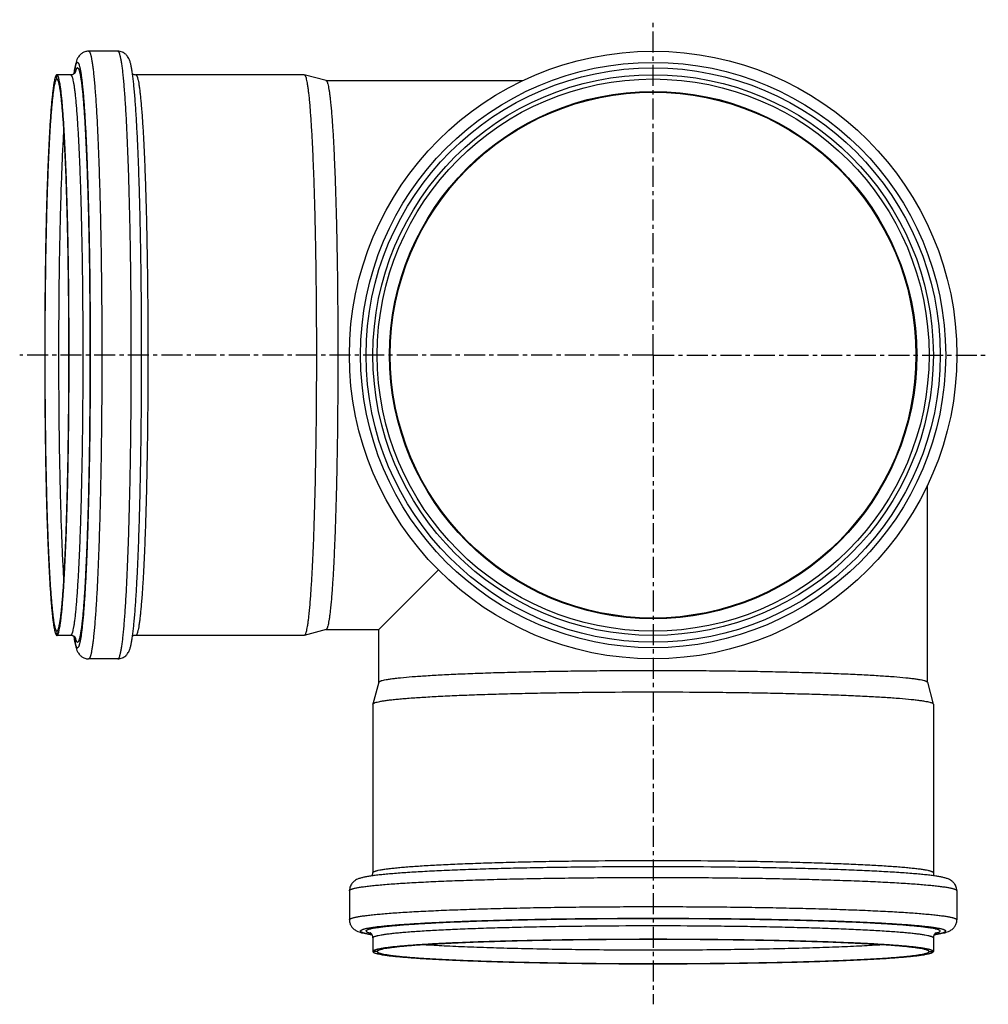
# Model space of a CAD drawing. Units: millimetres. Extents: x -237 to 356, y -373 to 322.
# Drawn here: x 73 to 356, y -373 to -86 of the extents above; entities that cross this region are included whole.
import ezdxf

# ---------------------------------------------------------------- set-up
doc = ezdxf.new("R2010")
doc.units = ezdxf.units.MM
doc.header["$LTSCALE"] = 16.335
doc.linetypes.add('CENTER', pattern=[0.6, 0.375, -0.075, 0.075, -0.075])
doc.layers.get('0').update_dxf_attribs({"linetype": 'CONTINUOUS'})
doc.layers.add('AXES', color=7, linetype='CONTINUOUS')

msp = doc.modelspace()

# ---------------------------------------------------------------- linework, layer by layer
at = {"color": 7, "linetype": 'Continuous'}
for p, q in [((101.78, -94.76), (93.28, -94.76)), ((88.04, -101.61), (84.04, -101.61)), ((156.14, -101.61), (107.02, -101.61)), ((156.14, -101.61), (156.18, -101.61)), ((162.52, -103.31), (156.18, -101.61)), ((177.88, -263.31), (195.27, -245.92)), ((162.52, -263.3), (156.18, -265)), ((88.04, -265.01), (84.04, -265.01)), ((156.14, -265.01), (107.02, -265.01)), ((156.18, -265), (156.14, -265.01)), ((101.78, -271.86), (93.28, -271.86)), ((177.88, -278.67), (176.18, -285.01)), ((337.87, -278.67), (339.57, -285.01)), ((176.18, -285.05), (176.18, -285.01)), ((176.18, -285.05), (176.18, -334.17)), ((339.57, -285.01), (339.58, -285.05)), ((339.58, -285.05), (339.58, -334.17)), ((169.33, -339.41), (169.33, -347.9)), ((346.43, -339.41), (346.43, -347.9)), ((176.18, -353.15), (176.18, -357.14)), ((339.58, -353.15), (339.58, -357.14))]:
    msp.add_line(p, q, dxfattribs=at)
at = {"color": 9, "linetype": 'Continuous'}
for p, q in [((84.04, -102.86), (84.04, -101.61)), ((257.88, -102.86), (257.88, -101.61)), ((84.04, -263.76), (84.04, -265.01)), ((257.88, -263.76), (257.88, -265.01)), ((177.43, -357.14), (176.18, -357.14)), ((338.33, -357.14), (339.58, -357.14))]:
    msp.add_line(p, q, dxfattribs=at)
at = {"color": 7, "linetype": 'Continuous'}
for radius in [88.55, 81.7, 80.45, 76.64]:
    msp.add_circle((257.88, -183.31), radius, dxfattribs=at)
at = {"color": 9, "linetype": 'Continuous'}
for radius in [85.3, 83.7]:
    msp.add_circle((257.88, -183.31), radius, dxfattribs=at)
for centre, start, end in [((101.24, -103.8), 166.4321, 166.7782), ((101.24, -262.81), 193.2217, 193.5679), ((178.37, -339.95), 256.4321, 256.7782), ((337.38, -339.95), 283.2217, 283.5679)]:
    msp.add_arc(centre, 12.19, start, end, dxfattribs=at)
at = {"color": 7, "linetype": 'Continuous'}
for points, knots in [([(93.28, -94.76), (93.09, -94.76), (92.72, -94.79), (92.19, -94.92), (91.72, -95.13), (91.2, -95.44), (90.72, -95.86), (90.25, -96.48), (89.9, -97.17), (89.63, -97.94), (89.44, -98.69), (89.27, -99.5), (89.11, -100.39), (89.02, -101.02), (88.97, -101.35)], [0, 0, 0, 0, 0.065369, 0.128262, 0.188178, 0.243074, 0.335431, 0.406845, 0.512297, 0.599602, 0.686573, 0.780412, 0.884358, 1, 1, 1, 1]), ([(101.78, -271.86), (102.01, -271.86), (102.48, -271.81), (103.12, -271.6), (103.66, -271.31), (104.2, -270.9), (104.65, -270.38), (105.07, -269.66), (105.38, -268.85), (105.64, -267.89), (105.85, -266.85), (106.04, -265.66), (106.22, -264.31), (106.4, -262.78), (106.57, -261.07), (106.81, -258.43), (107.08, -254.69), (107.38, -249.7), (107.65, -244.06), (107.9, -237.83), (108.12, -231.07), (108.31, -223.85), (108.47, -216.23), (108.59, -208.28), (108.71, -197.28), (108.77, -183.31), (108.71, -169.34), (108.59, -158.33), (108.47, -150.39), (108.31, -142.77), (108.12, -135.55), (107.9, -128.79), (107.65, -122.56), (107.38, -116.92), (107.08, -111.93), (106.81, -108.19), (106.57, -105.55), (106.4, -103.84), (106.22, -102.31), (106.04, -100.96), (105.85, -99.77), (105.64, -98.73), (105.38, -97.76), (105.07, -96.96), (104.65, -96.24), (104.2, -95.72), (103.66, -95.31), (103.12, -95.01), (102.48, -94.81), (102.01, -94.76), (101.78, -94.76)], [0, 0, 0, 0, 0.003922, 0.007656, 0.011081, 0.01408, 0.018799, 0.022306, 0.027813, 0.033051, 0.038813, 0.045386, 0.052886, 0.061363, 0.070836, 0.081305, 0.105183, 0.132836, 0.164032, 0.198486, 0.235871, 0.275831, 0.317978, 0.361903, 0.407178, 0.499999, 0.592821, 0.638096, 0.682021, 0.724168, 0.764127, 0.801513, 0.835967, 0.867163, 0.894817, 0.918694, 0.929164, 0.938637, 0.947114, 0.954614, 0.961186, 0.966949, 0.972187, 0.977694, 0.981201, 0.98592, 0.988919, 0.992344, 0.996079, 1, 1, 1, 1]), ([(84.04, -101.61), (84.01, -101.61), (83.94, -101.63), (83.86, -101.71), (83.77, -101.84), (83.68, -102.01), (83.6, -102.24), (83.51, -102.51), (83.43, -102.83), (83.31, -103.35), (83.16, -104.12), (83, -105.19), (82.83, -106.45), (82.67, -107.89), (82.51, -109.51), (82.29, -112.03), (82.04, -115.59), (81.76, -120.36), (81.51, -125.72), (81.28, -131.64), (81.07, -138.06), (80.89, -144.92), (80.74, -152.14), (80.63, -159.67), (80.51, -170.09), (80.46, -183.31), (80.51, -196.53), (80.63, -206.95), (80.74, -214.47), (80.89, -221.7), (81.07, -228.55), (81.28, -234.97), (81.51, -240.9), (81.76, -246.26), (82.04, -251.02), (82.29, -254.59), (82.51, -257.11), (82.67, -258.73), (82.83, -260.17), (83, -261.43), (83.16, -262.5), (83.31, -263.27), (83.43, -263.79), (83.51, -264.11), (83.6, -264.38), (83.68, -264.6), (83.77, -264.78), (83.86, -264.9), (83.94, -264.99), (84.01, -265.01), (84.04, -265.01)], [0, 0, 0, 0, 0.000554, 0.001251, 0.002171, 0.003346, 0.004794, 0.006523, 0.008535, 0.010833, 0.01629, 0.022891, 0.030627, 0.039481, 0.049437, 0.06047, 0.085667, 0.114837, 0.147702, 0.183949, 0.223232, 0.265174, 0.309373, 0.355403, 0.402823, 0.5, 0.597177, 0.644597, 0.690627, 0.734826, 0.776768, 0.816051, 0.852298, 0.885163, 0.914333, 0.93953, 0.950563, 0.960519, 0.969373, 0.977109, 0.98371, 0.989167, 0.991465, 0.993477, 0.995206, 0.996654, 0.997829, 0.998749, 0.999446, 1, 1, 1, 1]), ([(84.04, -102.86), (84.01, -102.86), (83.95, -102.88), (83.86, -102.96), (83.77, -103.09), (83.69, -103.26), (83.61, -103.48), (83.52, -103.74), (83.44, -104.06), (83.32, -104.57), (83.17, -105.33), (83.01, -106.38), (82.85, -107.62), (82.69, -109.04), (82.53, -110.64), (82.32, -113.12), (82.07, -116.63), (81.8, -121.32), (81.55, -126.6), (81.32, -132.44), (81.11, -138.76), (80.94, -145.51), (80.79, -152.62), (80.68, -160.03), (80.57, -170.29), (80.51, -183.31), (80.57, -196.33), (80.68, -206.59), (80.79, -214), (80.94, -221.11), (81.11, -227.86), (81.32, -234.18), (81.55, -240.01), (81.8, -245.3), (82.07, -249.99), (82.32, -253.5), (82.53, -255.98), (82.69, -257.58), (82.85, -259), (83.01, -260.24), (83.17, -261.29), (83.32, -262.05), (83.44, -262.56), (83.52, -262.87), (83.61, -263.14), (83.69, -263.36), (83.77, -263.53), (83.86, -263.66), (83.95, -263.74), (84.01, -263.76), (84.04, -263.76)], [0, 0, 0, 0, 0.000554, 0.001251, 0.002171, 0.003346, 0.004794, 0.006523, 0.008535, 0.010833, 0.01629, 0.022891, 0.030627, 0.039481, 0.049437, 0.06047, 0.085667, 0.114837, 0.147702, 0.183949, 0.223232, 0.265174, 0.309373, 0.355403, 0.402823, 0.5, 0.597177, 0.644597, 0.690627, 0.734826, 0.776768, 0.816051, 0.852298, 0.885163, 0.914333, 0.93953, 0.950563, 0.960519, 0.969373, 0.977109, 0.98371, 0.989167, 0.991465, 0.993477, 0.995206, 0.996654, 0.997829, 0.998749, 0.999446, 1, 1, 1, 1]), ([(84.04, -265.01), (84.07, -265.01), (84.14, -264.99), (84.23, -264.9), (84.32, -264.78), (84.4, -264.6), (84.49, -264.38), (84.57, -264.11), (84.66, -263.79), (84.78, -263.27), (84.93, -262.5), (85.09, -261.43), (85.26, -260.17), (85.42, -258.73), (85.58, -257.11), (85.79, -254.59), (86.05, -251.02), (86.32, -246.26), (86.58, -240.9), (86.81, -234.97), (87.02, -228.55), (87.2, -221.7), (87.34, -214.47), (87.46, -206.95), (87.57, -196.53), (87.63, -183.31), (87.57, -170.09), (87.46, -159.67), (87.34, -152.14), (87.2, -144.92), (87.02, -138.06), (86.81, -131.64), (86.58, -125.72), (86.32, -120.36), (86.05, -115.59), (85.79, -112.03), (85.58, -109.51), (85.42, -107.89), (85.26, -106.45), (85.09, -105.19), (84.93, -104.12), (84.78, -103.35), (84.66, -102.83), (84.57, -102.51), (84.49, -102.24), (84.4, -102.01), (84.32, -101.84), (84.23, -101.71), (84.14, -101.63), (84.07, -101.61), (84.04, -101.61)], [0, 0, 0, 0, 0.000554, 0.001251, 0.002171, 0.003346, 0.004794, 0.006523, 0.008535, 0.010833, 0.01629, 0.022891, 0.030627, 0.039481, 0.049437, 0.06047, 0.085667, 0.114837, 0.147702, 0.183949, 0.223232, 0.265174, 0.309373, 0.355403, 0.402823, 0.5, 0.597177, 0.644597, 0.690627, 0.734826, 0.776768, 0.816051, 0.852298, 0.885163, 0.914333, 0.93953, 0.950563, 0.960519, 0.969373, 0.977109, 0.98371, 0.989167, 0.991465, 0.993477, 0.995206, 0.996654, 0.997829, 0.998749, 0.999446, 1, 1, 1, 1]), ([(84.04, -263.76), (84.07, -263.76), (84.14, -263.74), (84.23, -263.66), (84.31, -263.53), (84.4, -263.36), (84.48, -263.14), (84.56, -262.87), (84.65, -262.56), (84.77, -262.05), (84.91, -261.29), (85.08, -260.24), (85.24, -259), (85.4, -257.58), (85.55, -255.98), (85.77, -253.5), (86.02, -249.99), (86.29, -245.3), (86.54, -240.01), (86.77, -234.18), (86.97, -227.86), (87.15, -221.11), (87.29, -214), (87.41, -206.59), (87.52, -196.33), (87.57, -183.31), (87.52, -170.29), (87.41, -160.03), (87.29, -152.62), (87.15, -145.51), (86.97, -138.76), (86.77, -132.44), (86.54, -126.6), (86.29, -121.32), (86.02, -116.63), (85.77, -113.12), (85.55, -110.64), (85.4, -109.04), (85.24, -107.62), (85.08, -106.38), (84.91, -105.33), (84.77, -104.57), (84.65, -104.06), (84.56, -103.74), (84.48, -103.48), (84.4, -103.26), (84.31, -103.09), (84.23, -102.96), (84.14, -102.88), (84.07, -102.86), (84.04, -102.86)], [0, 0, 0, 0, 0.000554, 0.001251, 0.002171, 0.003346, 0.004794, 0.006523, 0.008535, 0.010833, 0.01629, 0.022891, 0.030627, 0.039481, 0.049437, 0.06047, 0.085667, 0.114837, 0.147702, 0.183949, 0.223232, 0.265174, 0.309373, 0.355403, 0.402823, 0.5, 0.597177, 0.644597, 0.690627, 0.734826, 0.776768, 0.816051, 0.852298, 0.885163, 0.914333, 0.93953, 0.950563, 0.960519, 0.969373, 0.977109, 0.98371, 0.989167, 0.991465, 0.993477, 0.995206, 0.996654, 0.997829, 0.998749, 0.999446, 1, 1, 1, 1]), ([(88.04, -101.61), (88.17, -101.61), (88.41, -101.58), (88.73, -101.48), (89, -101.35), (89.19, -101.2), (89.33, -101.07), (89.42, -100.96), (89.48, -100.88), (89.5, -100.84)], [0, 0, 0, 0, 0.221656, 0.418933, 0.592195, 0.734373, 0.840993, 0.917666, 1, 1, 1, 1]), ([(106.09, -101.35), (106.22, -101.43), (106.52, -101.56), (106.84, -101.61), (107.02, -101.61)], [0, 0, 0, 0, 0.457349, 1, 1, 1, 1]), ([(156.18, -101.61), (156.19, -101.62), (156.21, -101.62), (156.23, -101.64), (156.25, -101.65)], [0, 0, 0, 0, 0.235457, 1, 1, 1, 1]), ([(156.25, -101.65), (156.28, -101.67), (156.35, -101.74), (156.43, -101.88), (156.52, -102.06), (156.64, -102.39), (156.78, -102.93), (156.95, -103.72), (157.11, -104.69), (157.28, -105.85), (157.44, -107.19), (157.6, -108.71), (157.75, -110.4), (157.96, -112.99), (158.21, -116.64), (158.48, -121.48), (158.72, -126.89), (158.95, -132.84), (159.15, -139.25), (159.32, -146.08), (159.46, -153.26), (159.57, -160.72), (159.68, -171.03), (159.72, -184.08), (159.66, -197.12), (159.55, -207.38), (159.43, -214.8), (159.29, -221.91), (159.11, -228.66), (158.91, -234.99), (158.68, -240.84), (158.43, -246.14), (158.15, -250.86), (157.86, -254.94), (157.6, -257.93), (157.37, -259.98), (157.21, -261.25), (157.05, -262.33), (156.88, -263.23), (156.74, -263.87), (156.62, -264.28), (156.53, -264.52), (156.45, -264.71), (156.36, -264.85), (156.28, -264.95), (156.21, -264.99), (156.18, -265)], [0, 0, 0, 0, 0.000738, 0.001703, 0.002923, 0.00441, 0.008207, 0.01312, 0.01915, 0.026289, 0.034526, 0.043844, 0.054223, 0.06564, 0.091482, 0.121134, 0.154323, 0.190739, 0.230044, 0.27187, 0.315828, 0.361506, 0.408477, 0.504533, 0.600411, 0.647161, 0.692533, 0.736102, 0.777461, 0.816225, 0.85203, 0.884544, 0.913465, 0.938527, 0.959499, 0.968393, 0.976199, 0.982901, 0.988491, 0.992962, 0.994781, 0.996325, 0.9976, 0.998618, 0.9994, 1, 1, 1, 1]), ([(162.52, -103.31), (162.55, -103.32), (162.62, -103.36), (162.7, -103.46), (162.78, -103.61), (162.87, -103.8), (162.95, -104.03), (163.07, -104.44), (163.21, -105.07), (163.37, -105.96), (163.53, -107.04), (163.69, -108.29), (163.91, -110.32), (164.18, -113.28), (164.46, -117.33), (164.73, -122), (164.97, -127.25), (165.2, -133.03), (165.4, -139.29), (165.57, -145.97), (165.71, -153.01), (165.83, -160.33), (165.93, -170.46), (165.99, -183.31), (165.93, -196.16), (165.83, -206.29), (165.71, -213.61), (165.57, -220.64), (165.4, -227.32), (165.2, -233.58), (164.97, -239.37), (164.73, -244.62), (164.46, -249.29), (164.18, -253.34), (163.91, -256.3), (163.69, -258.33), (163.53, -259.58), (163.37, -260.66), (163.21, -261.55), (163.07, -262.18), (162.95, -262.58), (162.87, -262.82), (162.78, -263.01), (162.7, -263.15), (162.62, -263.25), (162.55, -263.3), (162.52, -263.3)], [0, 0, 0, 0, 0.000604, 0.001393, 0.002419, 0.003708, 0.005268, 0.007107, 0.011628, 0.01728, 0.024059, 0.031953, 0.040948, 0.062157, 0.087496, 0.116733, 0.149592, 0.185766, 0.224913, 0.266664, 0.310623, 0.356376, 0.403488, 0.5, 0.596512, 0.643624, 0.689377, 0.733336, 0.775087, 0.814234, 0.850408, 0.883267, 0.912504, 0.937843, 0.959052, 0.968047, 0.975941, 0.98272, 0.988372, 0.992893, 0.994732, 0.996292, 0.997581, 0.998607, 0.999396, 1, 1, 1, 1]), ([(89.51, -265.79), (89.51, -265.79), (89.52, -265.81), (89.5, -265.77), (89.48, -265.75), (89.45, -265.7), (89.42, -265.65), (89.36, -265.59), (89.29, -265.51), (89.2, -265.42), (89.07, -265.33), (88.92, -265.23), (88.74, -265.14), (88.45, -265.04), (88.2, -265.01), (88.04, -265.01)], [0, 0, 0, 0, 0.00897, 0.023956, 0.042124, 0.068752, 0.105006, 0.152096, 0.211326, 0.284382, 0.373153, 0.476685, 0.592249, 0.717983, 1, 1, 1, 1]), ([(88.97, -265.27), (89.02, -265.6), (89.11, -266.23), (89.27, -267.12), (89.44, -267.93), (89.63, -268.68), (89.9, -269.45), (90.25, -270.13), (90.72, -270.76), (91.2, -271.18), (91.72, -271.49), (92.19, -271.69), (92.72, -271.83), (93.09, -271.86), (93.28, -271.86)], [0, 0, 0, 0, 0.115654, 0.219609, 0.313453, 0.400426, 0.487728, 0.593171, 0.66458, 0.75693, 0.811825, 0.871743, 0.934631, 1, 1, 1, 1]), ([(107.02, -265.01), (106.84, -265.01), (106.52, -265.05), (106.22, -265.19), (106.09, -265.27)], [0, 0, 0, 0, 0.542622, 1, 1, 1, 1]), ([(177.88, -278.67), (177.89, -278.64), (177.93, -278.57), (178.03, -278.49), (178.18, -278.4), (178.37, -278.32), (178.6, -278.24), (179.01, -278.12), (179.64, -277.98), (180.53, -277.81), (181.6, -277.65), (182.86, -277.49), (184.89, -277.27), (187.85, -277.01), (191.89, -276.73), (196.57, -276.46), (201.82, -276.21), (207.6, -275.99), (213.86, -275.79), (220.54, -275.62), (227.57, -275.47), (234.9, -275.36), (245.03, -275.25), (257.88, -275.2), (270.73, -275.25), (280.86, -275.36), (288.18, -275.47), (295.21, -275.62), (301.89, -275.79), (308.15, -275.99), (313.94, -276.21), (319.19, -276.46), (323.86, -276.73), (327.91, -277.01), (330.87, -277.27), (332.89, -277.49), (334.15, -277.65), (335.23, -277.81), (336.12, -277.98), (336.75, -278.12), (337.15, -278.24), (337.39, -278.32), (337.58, -278.4), (337.72, -278.49), (337.82, -278.57), (337.86, -278.64), (337.87, -278.67)], [0, 0, 0, 0, 0.000604, 0.001393, 0.002419, 0.003708, 0.005268, 0.007107, 0.011628, 0.01728, 0.024059, 0.031953, 0.040948, 0.062157, 0.087496, 0.116733, 0.149592, 0.185766, 0.224913, 0.266664, 0.310623, 0.356376, 0.403488, 0.5, 0.596512, 0.643624, 0.689377, 0.733336, 0.775087, 0.814234, 0.850408, 0.883267, 0.912504, 0.937843, 0.959052, 0.968047, 0.975941, 0.98272, 0.988372, 0.992893, 0.994732, 0.996292, 0.997581, 0.998607, 0.999396, 1, 1, 1, 1]), ([(176.22, -284.94), (176.24, -284.9), (176.31, -284.84), (176.44, -284.76), (176.63, -284.67), (176.96, -284.55), (177.5, -284.4), (178.29, -284.24), (179.26, -284.07), (180.42, -283.91), (181.76, -283.75), (183.28, -283.59), (184.97, -283.44), (187.56, -283.23), (191.21, -282.98), (196.04, -282.71), (201.46, -282.46), (207.4, -282.24), (213.82, -282.04), (220.65, -281.87), (227.83, -281.73), (235.29, -281.62), (245.6, -281.51), (258.65, -281.46), (271.69, -281.52), (281.95, -281.64), (289.36, -281.75), (296.48, -281.9), (303.23, -282.08), (309.56, -282.28), (315.41, -282.51), (320.71, -282.76), (325.43, -283.03), (329.51, -283.32), (332.5, -283.59), (334.55, -283.81), (335.82, -283.97), (336.9, -284.14), (337.8, -284.3), (338.43, -284.45), (338.84, -284.57), (339.08, -284.65), (339.28, -284.74), (339.42, -284.82), (339.52, -284.91), (339.56, -284.97), (339.57, -285.01)], [0, 0, 0, 0, 0.000738, 0.001703, 0.002923, 0.00441, 0.008207, 0.01312, 0.01915, 0.026289, 0.034526, 0.043844, 0.054223, 0.06564, 0.091482, 0.121134, 0.154323, 0.190739, 0.230044, 0.27187, 0.315828, 0.361506, 0.408477, 0.504533, 0.600411, 0.647161, 0.692533, 0.736102, 0.777461, 0.816225, 0.85203, 0.884544, 0.913465, 0.938527, 0.959499, 0.968393, 0.976199, 0.982901, 0.988491, 0.992962, 0.994781, 0.996325, 0.9976, 0.998618, 0.9994, 1, 1, 1, 1]), ([(176.18, -285.01), (176.18, -285), (176.19, -284.98), (176.21, -284.95), (176.22, -284.94)], [0, 0, 0, 0, 0.235457, 1, 1, 1, 1]), ([(346.43, -339.41), (346.43, -339.17), (346.38, -338.71), (346.17, -338.07), (345.88, -337.52), (345.46, -336.99), (344.95, -336.54), (344.23, -336.12), (343.42, -335.81), (342.46, -335.55), (341.41, -335.34), (340.23, -335.15), (338.88, -334.96), (337.35, -334.78), (335.64, -334.61), (333, -334.38), (329.26, -334.11), (324.26, -333.81), (318.63, -333.54), (312.4, -333.29), (305.64, -333.07), (298.42, -332.88), (290.8, -332.72), (282.85, -332.6), (271.84, -332.48), (257.88, -332.42), (243.91, -332.48), (232.9, -332.6), (224.96, -332.72), (217.34, -332.88), (210.11, -333.07), (203.36, -333.29), (197.13, -333.54), (191.49, -333.81), (186.5, -334.11), (182.76, -334.38), (180.12, -334.61), (178.41, -334.78), (176.88, -334.96), (175.53, -335.15), (174.34, -335.34), (173.3, -335.55), (172.33, -335.81), (171.53, -336.12), (170.81, -336.54), (170.29, -336.99), (169.87, -337.52), (169.58, -338.07), (169.38, -338.71), (169.33, -339.17), (169.33, -339.41)], [0, 0, 0, 0, 0.003922, 0.007656, 0.011081, 0.01408, 0.018799, 0.022306, 0.027813, 0.033051, 0.038813, 0.045386, 0.052886, 0.061363, 0.070836, 0.081305, 0.105183, 0.132836, 0.164032, 0.198486, 0.235871, 0.275831, 0.317978, 0.361903, 0.407178, 0.499999, 0.592821, 0.638096, 0.682021, 0.724168, 0.764127, 0.801513, 0.835967, 0.867163, 0.894817, 0.918694, 0.929164, 0.938637, 0.947114, 0.954614, 0.961186, 0.966949, 0.972187, 0.977694, 0.981201, 0.98592, 0.988919, 0.992344, 0.996079, 1, 1, 1, 1]), ([(175.92, -335.1), (176, -334.97), (176.13, -334.67), (176.18, -334.34), (176.18, -334.17)], [0, 0, 0, 0, 0.457349, 1, 1, 1, 1]), ([(339.58, -334.17), (339.58, -334.34), (339.62, -334.67), (339.76, -334.97), (339.83, -335.1)], [0, 0, 0, 0, 0.542622, 1, 1, 1, 1]), ([(169.33, -347.9), (169.33, -348.09), (169.36, -348.46), (169.49, -348.99), (169.69, -349.47), (170.01, -349.98), (170.43, -350.46), (171.05, -350.94), (171.74, -351.29), (172.51, -351.55), (173.26, -351.75), (174.06, -351.92), (174.96, -352.08), (175.59, -352.17), (175.92, -352.22)], [0, 0, 0, 0, 0.065369, 0.128262, 0.188178, 0.243074, 0.335431, 0.406845, 0.512297, 0.599602, 0.686573, 0.780412, 0.884358, 1, 1, 1, 1]), ([(339.83, -352.22), (340.17, -352.17), (340.8, -352.08), (341.69, -351.92), (342.5, -351.75), (343.25, -351.55), (344.02, -351.29), (344.7, -350.94), (345.32, -350.46), (345.75, -349.98), (346.06, -349.47), (346.26, -348.99), (346.4, -348.46), (346.43, -348.09), (346.43, -347.9)], [0, 0, 0, 0, 0.115654, 0.219609, 0.313453, 0.400426, 0.487728, 0.593171, 0.66458, 0.75693, 0.811825, 0.871743, 0.934631, 1, 1, 1, 1]), ([(176.18, -353.15), (176.18, -353.02), (176.15, -352.78), (176.05, -352.45), (175.91, -352.19), (175.77, -351.99), (175.64, -351.86), (175.53, -351.76), (175.45, -351.71), (175.41, -351.69)], [0, 0, 0, 0, 0.221656, 0.418933, 0.592195, 0.734373, 0.840993, 0.917666, 1, 1, 1, 1]), ([(340.35, -351.68), (340.36, -351.68), (340.38, -351.67), (340.34, -351.69), (340.32, -351.7), (340.27, -351.73), (340.22, -351.77), (340.16, -351.82), (340.08, -351.89), (339.99, -351.99), (339.9, -352.11), (339.8, -352.27), (339.71, -352.45), (339.61, -352.74), (339.58, -352.98), (339.58, -353.15)], [0, 0, 0, 0, 0.00897, 0.023956, 0.042124, 0.068752, 0.105006, 0.152096, 0.211326, 0.284382, 0.373153, 0.476685, 0.592249, 0.717983, 1, 1, 1, 1]), ([(339.58, -357.14), (339.58, -357.11), (339.56, -357.04), (339.47, -356.96), (339.35, -356.87), (339.17, -356.79), (338.95, -356.7), (338.68, -356.61), (338.36, -356.53), (337.84, -356.41), (337.07, -356.26), (336, -356.1), (334.74, -355.93), (333.3, -355.77), (331.67, -355.61), (329.16, -355.39), (325.59, -355.14), (320.83, -354.86), (315.46, -354.61), (309.54, -354.38), (303.12, -354.17), (296.27, -353.99), (289.04, -353.84), (281.52, -353.73), (271.1, -353.61), (257.88, -353.56), (244.66, -353.61), (234.24, -353.73), (226.71, -353.84), (219.49, -353.99), (212.63, -354.17), (206.21, -354.38), (200.29, -354.61), (194.92, -354.86), (190.16, -355.14), (186.6, -355.39), (184.08, -355.61), (182.46, -355.77), (181.01, -355.93), (179.76, -356.1), (178.69, -356.26), (177.92, -356.41), (177.39, -356.53), (177.08, -356.61), (176.81, -356.7), (176.58, -356.79), (176.41, -356.87), (176.28, -356.96), (176.2, -357.04), (176.18, -357.11), (176.18, -357.14)], [0, 0, 0, 0, 0.000554, 0.001251, 0.002171, 0.003346, 0.004794, 0.006523, 0.008535, 0.010833, 0.01629, 0.022891, 0.030627, 0.039481, 0.049437, 0.06047, 0.085667, 0.114837, 0.147702, 0.183949, 0.223232, 0.265174, 0.309373, 0.355403, 0.402823, 0.5, 0.597177, 0.644597, 0.690627, 0.734826, 0.776768, 0.816051, 0.852298, 0.885163, 0.914333, 0.93953, 0.950563, 0.960519, 0.969373, 0.977109, 0.98371, 0.989167, 0.991465, 0.993477, 0.995206, 0.996654, 0.997829, 0.998749, 0.999446, 1, 1, 1, 1]), ([(338.33, -357.14), (338.33, -357.11), (338.31, -357.05), (338.22, -356.96), (338.1, -356.87), (337.93, -356.79), (337.71, -356.71), (337.44, -356.62), (337.13, -356.54), (336.62, -356.42), (335.86, -356.27), (334.8, -356.11), (333.57, -355.95), (332.14, -355.79), (330.55, -355.63), (328.07, -355.42), (324.56, -355.17), (319.87, -354.9), (314.58, -354.65), (308.75, -354.42), (302.43, -354.21), (295.68, -354.04), (288.57, -353.89), (281.16, -353.78), (270.89, -353.67), (257.88, -353.61), (244.86, -353.67), (234.6, -353.78), (227.19, -353.89), (220.07, -354.04), (213.32, -354.21), (207, -354.42), (201.17, -354.65), (195.89, -354.9), (191.2, -355.17), (187.69, -355.42), (185.21, -355.63), (183.61, -355.79), (182.19, -355.95), (180.95, -356.11), (179.9, -356.27), (179.14, -356.42), (178.63, -356.54), (178.31, -356.62), (178.05, -356.71), (177.83, -356.79), (177.66, -356.87), (177.53, -356.96), (177.45, -357.05), (177.43, -357.11), (177.43, -357.14)], [0, 0, 0, 0, 0.000554, 0.001251, 0.002171, 0.003346, 0.004794, 0.006523, 0.008535, 0.010833, 0.01629, 0.022891, 0.030627, 0.039481, 0.049437, 0.06047, 0.085667, 0.114837, 0.147702, 0.183949, 0.223232, 0.265174, 0.309373, 0.355403, 0.402823, 0.5, 0.597177, 0.644597, 0.690627, 0.734826, 0.776768, 0.816051, 0.852298, 0.885163, 0.914333, 0.93953, 0.950563, 0.960519, 0.969373, 0.977109, 0.98371, 0.989167, 0.991465, 0.993477, 0.995206, 0.996654, 0.997829, 0.998749, 0.999446, 1, 1, 1, 1]), ([(176.18, -357.14), (176.18, -357.17), (176.2, -357.24), (176.28, -357.33), (176.41, -357.42), (176.58, -357.5), (176.81, -357.59), (177.08, -357.67), (177.39, -357.76), (177.92, -357.88), (178.69, -358.03), (179.76, -358.19), (181.01, -358.36), (182.46, -358.52), (184.08, -358.68), (186.6, -358.89), (190.16, -359.15), (194.92, -359.42), (200.29, -359.68), (206.21, -359.91), (212.63, -360.12), (219.49, -360.3), (226.71, -360.44), (234.24, -360.56), (244.66, -360.67), (257.88, -360.73), (271.1, -360.67), (281.52, -360.56), (289.04, -360.44), (296.27, -360.3), (303.12, -360.12), (309.54, -359.91), (315.46, -359.68), (320.83, -359.42), (325.59, -359.15), (329.16, -358.89), (331.67, -358.68), (333.3, -358.52), (334.74, -358.36), (336, -358.19), (337.07, -358.03), (337.84, -357.88), (338.36, -357.76), (338.68, -357.67), (338.95, -357.59), (339.17, -357.5), (339.35, -357.42), (339.47, -357.33), (339.56, -357.24), (339.58, -357.17), (339.58, -357.14)], [0, 0, 0, 0, 0.000554, 0.001251, 0.002171, 0.003346, 0.004794, 0.006523, 0.008535, 0.010833, 0.01629, 0.022891, 0.030627, 0.039481, 0.049437, 0.06047, 0.085667, 0.114837, 0.147702, 0.183949, 0.223232, 0.265174, 0.309373, 0.355403, 0.402823, 0.5, 0.597177, 0.644597, 0.690627, 0.734826, 0.776768, 0.816051, 0.852298, 0.885163, 0.914333, 0.93953, 0.950563, 0.960519, 0.969373, 0.977109, 0.98371, 0.989167, 0.991465, 0.993477, 0.995206, 0.996654, 0.997829, 0.998749, 0.999446, 1, 1, 1, 1]), ([(177.43, -357.14), (177.43, -357.17), (177.45, -357.24), (177.53, -357.33), (177.66, -357.41), (177.83, -357.5), (178.05, -357.58), (178.31, -357.66), (178.63, -357.75), (179.14, -357.87), (179.9, -358.01), (180.95, -358.18), (182.19, -358.34), (183.61, -358.5), (185.21, -358.65), (187.69, -358.87), (191.2, -359.12), (195.89, -359.39), (201.17, -359.64), (207, -359.87), (213.32, -360.07), (220.07, -360.25), (227.19, -360.39), (234.6, -360.51), (244.86, -360.62), (257.88, -360.67), (270.89, -360.62), (281.16, -360.51), (288.57, -360.39), (295.68, -360.25), (302.43, -360.07), (308.75, -359.87), (314.58, -359.64), (319.87, -359.39), (324.56, -359.12), (328.07, -358.87), (330.55, -358.65), (332.14, -358.5), (333.57, -358.34), (334.8, -358.18), (335.86, -358.01), (336.62, -357.87), (337.13, -357.75), (337.44, -357.66), (337.71, -357.58), (337.93, -357.5), (338.1, -357.41), (338.22, -357.33), (338.31, -357.24), (338.33, -357.17), (338.33, -357.14)], [0, 0, 0, 0, 0.000554, 0.001251, 0.002171, 0.003346, 0.004794, 0.006523, 0.008535, 0.010833, 0.01629, 0.022891, 0.030627, 0.039481, 0.049437, 0.06047, 0.085667, 0.114837, 0.147702, 0.183949, 0.223232, 0.265174, 0.309373, 0.355403, 0.402823, 0.5, 0.597177, 0.644597, 0.690627, 0.734826, 0.776768, 0.816051, 0.852298, 0.885163, 0.914333, 0.93953, 0.950563, 0.960519, 0.969373, 0.977109, 0.98371, 0.989167, 0.991465, 0.993477, 0.995206, 0.996654, 0.997829, 0.998749, 0.999446, 1, 1, 1, 1])]:
    msp.add_open_spline(points, degree=3, knots=knots, dxfattribs=at)
at = {"color": 9, "linetype": 'Continuous'}
for points, knots in [([(93.28, -94.76), (93.32, -94.76), (93.39, -94.78), (93.49, -94.87), (93.58, -95.01), (93.67, -95.2), (93.77, -95.44), (93.86, -95.73), (93.95, -96.08), (94.08, -96.64), (94.24, -97.48), (94.42, -98.64), (94.6, -100), (94.77, -101.56), (94.95, -103.32), (95.18, -106.05), (95.46, -109.92), (95.76, -115.08), (96.03, -120.89), (96.28, -127.31), (96.51, -134.27), (96.7, -141.7), (96.86, -149.53), (96.99, -157.69), (97.11, -168.98), (97.17, -183.31), (97.11, -197.64), (96.99, -208.93), (96.86, -217.09), (96.7, -224.92), (96.51, -232.35), (96.28, -239.31), (96.03, -245.72), (95.76, -251.54), (95.46, -256.7), (95.18, -260.57), (94.95, -263.29), (94.77, -265.05), (94.6, -266.62), (94.42, -267.98), (94.24, -269.14), (94.08, -269.98), (93.95, -270.54), (93.86, -270.89), (93.77, -271.18), (93.67, -271.42), (93.58, -271.61), (93.49, -271.75), (93.39, -271.83), (93.32, -271.86), (93.28, -271.86)], [0, 0, 0, 0, 0.000554, 0.001251, 0.002171, 0.003347, 0.004794, 0.006522, 0.008535, 0.010833, 0.01629, 0.022891, 0.030627, 0.039481, 0.049437, 0.06047, 0.085667, 0.114837, 0.147702, 0.183949, 0.223232, 0.265174, 0.309373, 0.355403, 0.402823, 0.5, 0.597177, 0.644597, 0.690627, 0.734826, 0.776768, 0.816051, 0.852298, 0.885163, 0.914333, 0.93953, 0.950563, 0.960519, 0.969373, 0.977109, 0.98371, 0.989167, 0.991465, 0.993478, 0.995206, 0.996653, 0.997829, 0.998749, 0.999446, 1, 1, 1, 1]), ([(101.78, -94.76), (101.81, -94.76), (101.88, -94.78), (101.98, -94.87), (102.07, -95.01), (102.16, -95.2), (102.26, -95.44), (102.35, -95.73), (102.44, -96.08), (102.57, -96.64), (102.73, -97.48), (102.91, -98.64), (103.09, -100), (103.27, -101.56), (103.44, -103.32), (103.67, -106.05), (103.95, -109.92), (104.25, -115.08), (104.52, -120.89), (104.78, -127.31), (105, -134.27), (105.19, -141.7), (105.35, -149.53), (105.48, -157.69), (105.6, -168.98), (105.66, -183.31), (105.6, -197.64), (105.48, -208.93), (105.35, -217.09), (105.19, -224.92), (105, -232.35), (104.78, -239.31), (104.52, -245.72), (104.25, -251.54), (103.95, -256.7), (103.67, -260.57), (103.44, -263.29), (103.27, -265.05), (103.09, -266.62), (102.91, -267.98), (102.73, -269.14), (102.57, -269.98), (102.44, -270.54), (102.35, -270.89), (102.26, -271.18), (102.16, -271.42), (102.07, -271.61), (101.98, -271.75), (101.88, -271.83), (101.81, -271.86), (101.78, -271.86)], [0, 0, 0, 0, 0.000554, 0.001251, 0.002171, 0.003347, 0.004794, 0.006522, 0.008535, 0.010833, 0.01629, 0.022891, 0.030627, 0.039481, 0.049437, 0.06047, 0.085667, 0.114837, 0.147702, 0.183949, 0.223232, 0.265174, 0.309373, 0.355403, 0.402823, 0.5, 0.597177, 0.644597, 0.690627, 0.734826, 0.776768, 0.816051, 0.852298, 0.885163, 0.914333, 0.93953, 0.950563, 0.960519, 0.969373, 0.977109, 0.98371, 0.989167, 0.991465, 0.993478, 0.995206, 0.996653, 0.997829, 0.998749, 0.999446, 1, 1, 1, 1]), ([(90.04, -98.01), (90.02, -98.01), (89.97, -98.02), (89.9, -98.06), (89.84, -98.13), (89.74, -98.27), (89.63, -98.51), (89.5, -98.87), (89.38, -99.34), (89.25, -99.91), (89.13, -100.59), (89.05, -101.07), (89.01, -101.33)], [0, 0, 0, 0, 0.018628, 0.039939, 0.06579, 0.097238, 0.178949, 0.287478, 0.423653, 0.587776, 0.779914, 1, 1, 1, 1]), ([(90.04, -99.61), (90.01, -99.61), (89.95, -99.63), (89.86, -99.7), (89.78, -99.8), (89.7, -99.95), (89.62, -100.14), (89.54, -100.37), (89.46, -100.64), (89.41, -100.84), (89.39, -100.94)], [0, 0, 0, 0, 0.054704, 0.121523, 0.207571, 0.316232, 0.449136, 0.607124, 0.790659, 1, 1, 1, 1]), ([(90.04, -98.01), (90.07, -98.01), (90.14, -98.03), (90.23, -98.12), (90.32, -98.25), (90.41, -98.43), (90.5, -98.66), (90.59, -98.95), (90.68, -99.28), (90.81, -99.82), (90.96, -100.63), (91.13, -101.75), (91.3, -103.06), (91.47, -104.56), (91.64, -106.26), (91.86, -108.89), (92.13, -112.61), (92.42, -117.58), (92.68, -123.19), (92.93, -129.37), (93.14, -136.07), (93.33, -143.23), (93.48, -150.77), (93.61, -158.63), (93.72, -169.51), (93.78, -183.31), (93.72, -197.11), (93.61, -207.99), (93.48, -215.85), (93.33, -223.39), (93.14, -230.55), (92.93, -237.25), (92.68, -243.43), (92.42, -249.04), (92.13, -254.01), (91.86, -257.73), (91.64, -260.36), (91.47, -262.05), (91.3, -263.56), (91.13, -264.87), (90.96, -265.99), (90.81, -266.79), (90.68, -267.34), (90.59, -267.67), (90.5, -267.95), (90.41, -268.19), (90.32, -268.37), (90.23, -268.5), (90.14, -268.59), (90.07, -268.61), (90.04, -268.61)], [0, 0, 0, 0, 0.000554, 0.001251, 0.002171, 0.003347, 0.004794, 0.006522, 0.008535, 0.010833, 0.01629, 0.022891, 0.030627, 0.039481, 0.049437, 0.06047, 0.085667, 0.114837, 0.147702, 0.183949, 0.223232, 0.265174, 0.309373, 0.355403, 0.402823, 0.5, 0.597177, 0.644597, 0.690627, 0.734826, 0.776768, 0.816051, 0.852298, 0.885163, 0.914333, 0.93953, 0.950563, 0.960519, 0.969373, 0.977109, 0.98371, 0.989167, 0.991465, 0.993478, 0.995206, 0.996653, 0.997829, 0.998749, 0.999446, 1, 1, 1, 1]), ([(90.04, -99.61), (90.07, -99.61), (90.14, -99.63), (90.23, -99.72), (90.32, -99.85), (90.4, -100.02), (90.49, -100.25), (90.58, -100.53), (90.67, -100.86), (90.79, -101.39), (90.94, -102.18), (91.11, -103.28), (91.28, -104.56), (91.44, -106.04), (91.61, -107.7), (91.83, -110.28), (92.09, -113.94), (92.37, -118.81), (92.64, -124.31), (92.87, -130.38), (93.08, -136.96), (93.27, -143.98), (93.42, -151.38), (93.54, -159.09), (93.65, -169.77), (93.71, -183.31), (93.65, -196.85), (93.54, -207.53), (93.42, -215.24), (93.27, -222.64), (93.08, -229.66), (92.87, -236.24), (92.64, -242.3), (92.37, -247.8), (92.09, -252.68), (91.83, -256.34), (91.61, -258.91), (91.44, -260.58), (91.28, -262.05), (91.11, -263.34), (90.94, -264.44), (90.79, -265.23), (90.67, -265.76), (90.58, -266.09), (90.49, -266.37), (90.4, -266.59), (90.32, -266.77), (90.23, -266.9), (90.14, -266.99), (90.07, -267.01), (90.04, -267.01)], [0, 0, 0, 0, 0.000554, 0.001251, 0.002171, 0.003347, 0.004794, 0.006522, 0.008535, 0.010833, 0.01629, 0.022891, 0.030627, 0.039481, 0.049437, 0.06047, 0.085667, 0.114837, 0.147702, 0.183949, 0.223232, 0.265174, 0.309373, 0.355403, 0.402823, 0.5, 0.597177, 0.644597, 0.690627, 0.734826, 0.776768, 0.816051, 0.852298, 0.885163, 0.914333, 0.93953, 0.950563, 0.960519, 0.969373, 0.977109, 0.98371, 0.989167, 0.991465, 0.993478, 0.995206, 0.996653, 0.997829, 0.998749, 0.999446, 1, 1, 1, 1]), ([(88.04, -101.61), (88.07, -101.61), (88.14, -101.63), (88.23, -101.71), (88.31, -101.84), (88.4, -102.01), (88.48, -102.24), (88.57, -102.51), (88.65, -102.83), (88.78, -103.35), (88.92, -104.12), (89.09, -105.19), (89.25, -106.45), (89.41, -107.89), (89.57, -109.51), (89.79, -112.03), (90.04, -115.59), (90.32, -120.36), (90.58, -125.72), (90.81, -131.64), (91.01, -138.06), (91.19, -144.92), (91.34, -152.14), (91.46, -159.67), (91.57, -170.09), (91.63, -183.31), (91.57, -196.53), (91.46, -206.95), (91.34, -214.47), (91.19, -221.7), (91.01, -228.55), (90.81, -234.97), (90.58, -240.9), (90.32, -246.26), (90.04, -251.02), (89.79, -254.59), (89.57, -257.11), (89.41, -258.73), (89.25, -260.17), (89.09, -261.43), (88.92, -262.5), (88.78, -263.27), (88.65, -263.79), (88.57, -264.11), (88.48, -264.38), (88.4, -264.6), (88.31, -264.78), (88.23, -264.9), (88.14, -264.99), (88.07, -265.01), (88.04, -265.01)], [0, 0, 0, 0, 0.000554, 0.001251, 0.002171, 0.003347, 0.004794, 0.006522, 0.008535, 0.010833, 0.01629, 0.022891, 0.030627, 0.039481, 0.049437, 0.06047, 0.085667, 0.114837, 0.147702, 0.183949, 0.223232, 0.265174, 0.309373, 0.355403, 0.402823, 0.5, 0.597177, 0.644597, 0.690627, 0.734826, 0.776768, 0.816051, 0.852298, 0.885163, 0.914333, 0.93953, 0.950563, 0.960519, 0.969373, 0.977109, 0.98371, 0.989167, 0.991465, 0.993478, 0.995206, 0.996653, 0.997829, 0.998749, 0.999446, 1, 1, 1, 1]), ([(107.02, -101.61), (107.05, -101.61), (107.12, -101.63), (107.21, -101.71), (107.29, -101.84), (107.38, -102.01), (107.46, -102.24), (107.55, -102.51), (107.64, -102.83), (107.76, -103.35), (107.9, -104.12), (108.07, -105.19), (108.23, -106.45), (108.39, -107.89), (108.55, -109.51), (108.77, -112.03), (109.03, -115.59), (109.3, -120.36), (109.56, -125.72), (109.79, -131.64), (110, -138.06), (110.17, -144.92), (110.32, -152.14), (110.44, -159.67), (110.55, -170.09), (110.61, -183.31), (110.55, -196.53), (110.44, -206.95), (110.32, -214.47), (110.17, -221.7), (110, -228.55), (109.79, -234.97), (109.56, -240.9), (109.3, -246.26), (109.03, -251.02), (108.77, -254.59), (108.55, -257.11), (108.39, -258.73), (108.23, -260.17), (108.07, -261.43), (107.9, -262.5), (107.76, -263.27), (107.64, -263.79), (107.55, -264.11), (107.46, -264.38), (107.38, -264.6), (107.29, -264.78), (107.21, -264.9), (107.12, -264.99), (107.05, -265.01), (107.02, -265.01)], [0, 0, 0, 0, 0.000554, 0.001251, 0.002171, 0.003347, 0.004794, 0.006522, 0.008535, 0.010833, 0.01629, 0.022891, 0.030627, 0.039481, 0.049437, 0.06047, 0.085667, 0.114837, 0.147702, 0.183949, 0.223232, 0.265174, 0.309373, 0.355403, 0.402823, 0.5, 0.597177, 0.644597, 0.690627, 0.734826, 0.776768, 0.816051, 0.852298, 0.885163, 0.914333, 0.93953, 0.950563, 0.960519, 0.969373, 0.977109, 0.98371, 0.989167, 0.991465, 0.993478, 0.995206, 0.996653, 0.997829, 0.998749, 0.999446, 1, 1, 1, 1]), ([(86.04, -117.18), (85.92, -119.17), (85.68, -123.46), (85.39, -130.29), (85.13, -137.9), (84.84, -149.25), (84.59, -164.46), (84.5, -183.31), (84.59, -202.16), (84.84, -217.37), (85.13, -228.72), (85.39, -236.32), (85.68, -243.16), (85.92, -247.44), (86.04, -249.44)], [0, 0, 0, 0, 0.045364, 0.097311, 0.155094, 0.217875, 0.35474, 0.5, 0.64526, 0.782125, 0.844906, 0.902689, 0.954636, 1, 1, 1, 1]), ([(89.01, -265.29), (89.05, -265.55), (89.13, -266.03), (89.25, -266.7), (89.38, -267.28), (89.5, -267.75), (89.63, -268.11), (89.74, -268.35), (89.84, -268.49), (89.9, -268.56), (89.97, -268.6), (90.02, -268.61), (90.04, -268.61)], [0, 0, 0, 0, 0.220085, 0.412224, 0.576347, 0.712521, 0.821051, 0.902762, 0.93421, 0.96006, 0.981372, 1, 1, 1, 1]), ([(89.39, -265.67), (89.41, -265.78), (89.46, -265.97), (89.54, -266.25), (89.62, -266.48), (89.7, -266.66), (89.78, -266.81), (89.86, -266.92), (89.95, -266.99), (90.01, -267.01), (90.04, -267.01)], [0, 0, 0, 0, 0.209341, 0.392876, 0.550864, 0.683768, 0.792429, 0.878477, 0.945296, 1, 1, 1, 1]), ([(176.18, -334.17), (176.18, -334.14), (176.2, -334.07), (176.28, -333.98), (176.41, -333.89), (176.58, -333.81), (176.81, -333.72), (177.08, -333.64), (177.39, -333.55), (177.92, -333.43), (178.69, -333.28), (179.76, -333.12), (181.01, -332.95), (182.46, -332.79), (184.08, -332.63), (186.6, -332.42), (190.16, -332.16), (194.92, -331.89), (200.29, -331.63), (206.21, -331.4), (212.63, -331.19), (219.49, -331.01), (226.71, -330.86), (234.24, -330.75), (244.66, -330.63), (257.88, -330.58), (271.1, -330.63), (281.52, -330.75), (289.04, -330.86), (296.27, -331.01), (303.12, -331.19), (309.54, -331.4), (315.46, -331.63), (320.83, -331.89), (325.59, -332.16), (329.16, -332.42), (331.67, -332.63), (333.3, -332.79), (334.74, -332.95), (336, -333.12), (337.07, -333.28), (337.84, -333.43), (338.36, -333.55), (338.68, -333.64), (338.95, -333.72), (339.17, -333.81), (339.35, -333.89), (339.47, -333.98), (339.56, -334.07), (339.58, -334.14), (339.58, -334.17)], [0, 0, 0, 0, 0.000554, 0.001251, 0.002171, 0.003347, 0.004794, 0.006522, 0.008535, 0.010833, 0.01629, 0.022891, 0.030627, 0.039481, 0.049437, 0.06047, 0.085667, 0.114837, 0.147702, 0.183949, 0.223232, 0.265174, 0.309373, 0.355403, 0.402823, 0.5, 0.597177, 0.644597, 0.690627, 0.734826, 0.776768, 0.816051, 0.852298, 0.885163, 0.914333, 0.93953, 0.950563, 0.960519, 0.969373, 0.977109, 0.98371, 0.989167, 0.991465, 0.993478, 0.995206, 0.996653, 0.997829, 0.998749, 0.999446, 1, 1, 1, 1]), ([(169.33, -339.41), (169.33, -339.38), (169.35, -339.3), (169.44, -339.21), (169.58, -339.11), (169.77, -339.02), (170.01, -338.93), (170.3, -338.84), (170.65, -338.74), (171.21, -338.61), (172.05, -338.45), (173.21, -338.27), (174.57, -338.1), (176.13, -337.92), (177.89, -337.75), (180.62, -337.51), (184.49, -337.24), (189.65, -336.94), (195.46, -336.66), (201.88, -336.41), (208.84, -336.19), (216.27, -335.99), (224.1, -335.83), (232.25, -335.71), (243.55, -335.58), (257.88, -335.52), (272.2, -335.58), (283.5, -335.71), (291.66, -335.83), (299.49, -335.99), (306.92, -336.19), (313.87, -336.41), (320.29, -336.66), (326.11, -336.94), (331.27, -337.24), (335.14, -337.51), (337.86, -337.75), (339.62, -337.92), (341.19, -338.1), (342.55, -338.27), (343.71, -338.45), (344.54, -338.61), (345.11, -338.74), (345.45, -338.84), (345.75, -338.93), (345.99, -339.02), (346.18, -339.11), (346.31, -339.21), (346.4, -339.3), (346.43, -339.38), (346.43, -339.41)], [0, 0, 0, 0, 0.000554, 0.001251, 0.002171, 0.003347, 0.004794, 0.006522, 0.008535, 0.010833, 0.01629, 0.022891, 0.030627, 0.039481, 0.049437, 0.06047, 0.085667, 0.114837, 0.147702, 0.183949, 0.223232, 0.265174, 0.309373, 0.355403, 0.402823, 0.5, 0.597177, 0.644597, 0.690627, 0.734826, 0.776768, 0.816051, 0.852298, 0.885163, 0.914333, 0.93953, 0.950563, 0.960519, 0.969373, 0.977109, 0.98371, 0.989167, 0.991465, 0.993478, 0.995206, 0.996653, 0.997829, 0.998749, 0.999446, 1, 1, 1, 1]), ([(169.33, -347.9), (169.33, -347.87), (169.35, -347.8), (169.44, -347.7), (169.58, -347.61), (169.77, -347.51), (170.01, -347.42), (170.3, -347.33), (170.65, -347.24), (171.21, -347.1), (172.05, -346.95), (173.21, -346.77), (174.57, -346.59), (176.13, -346.41), (177.89, -346.24), (180.62, -346.01), (184.49, -345.73), (189.65, -345.43), (195.46, -345.15), (201.88, -344.9), (208.84, -344.68), (216.27, -344.49), (224.1, -344.33), (232.25, -344.2), (243.55, -344.08), (257.88, -344.02), (272.2, -344.08), (283.5, -344.2), (291.66, -344.33), (299.49, -344.49), (306.92, -344.68), (313.87, -344.9), (320.29, -345.15), (326.11, -345.43), (331.27, -345.73), (335.14, -346.01), (337.86, -346.24), (339.62, -346.41), (341.19, -346.59), (342.55, -346.77), (343.71, -346.95), (344.54, -347.1), (345.11, -347.24), (345.45, -347.33), (345.75, -347.42), (345.99, -347.51), (346.18, -347.61), (346.31, -347.7), (346.4, -347.8), (346.43, -347.87), (346.43, -347.9)], [0, 0, 0, 0, 0.000554, 0.001251, 0.002171, 0.003347, 0.004794, 0.006522, 0.008535, 0.010833, 0.01629, 0.022891, 0.030627, 0.039481, 0.049437, 0.06047, 0.085667, 0.114837, 0.147702, 0.183949, 0.223232, 0.265174, 0.309373, 0.355403, 0.402823, 0.5, 0.597177, 0.644597, 0.690627, 0.734826, 0.776768, 0.816051, 0.852298, 0.885163, 0.914333, 0.93953, 0.950563, 0.960519, 0.969373, 0.977109, 0.98371, 0.989167, 0.991465, 0.993478, 0.995206, 0.996653, 0.997829, 0.998749, 0.999446, 1, 1, 1, 1]), ([(172.58, -351.15), (172.58, -351.12), (172.6, -351.05), (172.69, -350.95), (172.82, -350.86), (173, -350.78), (173.23, -350.69), (173.52, -350.6), (173.85, -350.51), (174.39, -350.38), (175.2, -350.23), (176.31, -350.05), (177.63, -349.88), (179.13, -349.71), (180.83, -349.55), (183.45, -349.32), (187.18, -349.06), (192.15, -348.77), (197.75, -348.5), (203.94, -348.26), (210.64, -348.04), (217.8, -347.86), (225.34, -347.7), (233.2, -347.58), (244.08, -347.46), (257.88, -347.41), (271.68, -347.46), (282.56, -347.58), (290.42, -347.7), (297.96, -347.86), (305.12, -348.04), (311.82, -348.26), (318, -348.5), (323.61, -348.77), (328.58, -349.06), (332.3, -349.32), (334.93, -349.55), (336.62, -349.71), (338.13, -349.88), (339.44, -350.05), (340.56, -350.23), (341.36, -350.38), (341.91, -350.51), (342.24, -350.6), (342.52, -350.69), (342.75, -350.78), (342.94, -350.86), (343.07, -350.95), (343.15, -351.05), (343.18, -351.12), (343.18, -351.15)], [0, 0, 0, 0, 0.000554, 0.001251, 0.002171, 0.003347, 0.004794, 0.006522, 0.008535, 0.010833, 0.01629, 0.022891, 0.030627, 0.039481, 0.049437, 0.06047, 0.085667, 0.114837, 0.147702, 0.183949, 0.223232, 0.265174, 0.309373, 0.355403, 0.402823, 0.5, 0.597177, 0.644597, 0.690627, 0.734826, 0.776768, 0.816051, 0.852298, 0.885163, 0.914333, 0.93953, 0.950563, 0.960519, 0.969373, 0.977109, 0.98371, 0.989167, 0.991465, 0.993478, 0.995206, 0.996653, 0.997829, 0.998749, 0.999446, 1, 1, 1, 1]), ([(174.18, -351.15), (174.18, -351.12), (174.2, -351.05), (174.28, -350.96), (174.41, -350.87), (174.59, -350.78), (174.82, -350.69), (175.1, -350.61), (175.42, -350.52), (175.96, -350.4), (176.75, -350.25), (177.84, -350.08), (179.13, -349.91), (180.61, -349.74), (182.27, -349.58), (184.85, -349.36), (188.5, -349.1), (193.38, -348.81), (198.88, -348.55), (204.95, -348.31), (211.52, -348.1), (218.55, -347.92), (225.95, -347.77), (233.66, -347.65), (244.34, -347.53), (257.88, -347.48), (271.42, -347.53), (282.1, -347.65), (289.81, -347.77), (297.21, -347.92), (304.23, -348.1), (310.81, -348.31), (316.87, -348.55), (322.37, -348.81), (327.25, -349.1), (330.9, -349.36), (333.48, -349.58), (335.15, -349.74), (336.62, -349.91), (337.91, -350.08), (339.01, -350.25), (339.8, -350.4), (340.33, -350.52), (340.66, -350.61), (340.93, -350.69), (341.16, -350.78), (341.34, -350.87), (341.47, -350.96), (341.55, -351.05), (341.58, -351.12), (341.58, -351.15)], [0, 0, 0, 0, 0.000554, 0.001251, 0.002171, 0.003347, 0.004794, 0.006522, 0.008535, 0.010833, 0.01629, 0.022891, 0.030627, 0.039481, 0.049437, 0.06047, 0.085667, 0.114837, 0.147702, 0.183949, 0.223232, 0.265174, 0.309373, 0.355403, 0.402823, 0.5, 0.597177, 0.644597, 0.690627, 0.734826, 0.776768, 0.816051, 0.852298, 0.885163, 0.914333, 0.93953, 0.950563, 0.960519, 0.969373, 0.977109, 0.98371, 0.989167, 0.991465, 0.993478, 0.995206, 0.996653, 0.997829, 0.998749, 0.999446, 1, 1, 1, 1]), ([(176.18, -353.15), (176.18, -353.12), (176.2, -353.05), (176.28, -352.96), (176.41, -352.87), (176.58, -352.79), (176.81, -352.7), (177.08, -352.62), (177.39, -352.53), (177.92, -352.41), (178.69, -352.27), (179.76, -352.1), (181.01, -351.94), (182.46, -351.77), (184.08, -351.61), (186.6, -351.4), (190.16, -351.14), (194.92, -350.87), (200.29, -350.61), (206.21, -350.38), (212.63, -350.17), (219.49, -350), (226.71, -349.85), (234.24, -349.73), (244.66, -349.62), (257.88, -349.56), (271.1, -349.62), (281.52, -349.73), (289.04, -349.85), (296.27, -350), (303.12, -350.17), (309.54, -350.38), (315.46, -350.61), (320.83, -350.87), (325.59, -351.14), (329.16, -351.4), (331.67, -351.61), (333.3, -351.77), (334.74, -351.94), (336, -352.1), (337.07, -352.27), (337.84, -352.41), (338.36, -352.53), (338.68, -352.62), (338.95, -352.7), (339.17, -352.79), (339.35, -352.87), (339.47, -352.96), (339.56, -353.05), (339.58, -353.12), (339.58, -353.15)], [0, 0, 0, 0, 0.000554, 0.001251, 0.002171, 0.003347, 0.004794, 0.006522, 0.008535, 0.010833, 0.01629, 0.022891, 0.030627, 0.039481, 0.049437, 0.06047, 0.085667, 0.114837, 0.147702, 0.183949, 0.223232, 0.265174, 0.309373, 0.355403, 0.402823, 0.5, 0.597177, 0.644597, 0.690627, 0.734826, 0.776768, 0.816051, 0.852298, 0.885163, 0.914333, 0.93953, 0.950563, 0.960519, 0.969373, 0.977109, 0.98371, 0.989167, 0.991465, 0.993478, 0.995206, 0.996653, 0.997829, 0.998749, 0.999446, 1, 1, 1, 1]), ([(172.58, -351.15), (172.58, -351.17), (172.59, -351.22), (172.63, -351.29), (172.7, -351.35), (172.83, -351.44), (173.07, -351.56), (173.44, -351.68), (173.91, -351.81), (174.48, -351.93), (175.15, -352.06), (175.64, -352.14), (175.9, -352.18)], [0, 0, 0, 0, 0.018628, 0.039939, 0.06579, 0.097238, 0.178949, 0.287478, 0.423653, 0.587776, 0.779914, 1, 1, 1, 1]), ([(174.18, -351.15), (174.18, -351.18), (174.2, -351.24), (174.27, -351.32), (174.37, -351.4), (174.52, -351.48), (174.71, -351.56), (174.94, -351.64), (175.21, -351.72), (175.41, -351.77), (175.51, -351.8)], [0, 0, 0, 0, 0.054704, 0.121523, 0.207571, 0.316232, 0.449136, 0.607124, 0.790659, 1, 1, 1, 1]), ([(339.86, -352.18), (340.12, -352.14), (340.6, -352.06), (341.27, -351.93), (341.84, -351.81), (342.31, -351.68), (342.68, -351.56), (342.92, -351.44), (343.06, -351.35), (343.12, -351.29), (343.17, -351.22), (343.18, -351.17), (343.18, -351.15)], [0, 0, 0, 0, 0.220085, 0.412224, 0.576347, 0.712521, 0.821051, 0.902762, 0.93421, 0.96006, 0.981372, 1, 1, 1, 1]), ([(340.24, -351.8), (340.35, -351.77), (340.54, -351.72), (340.81, -351.64), (341.04, -351.56), (341.23, -351.48), (341.38, -351.4), (341.49, -351.32), (341.56, -351.24), (341.58, -351.18), (341.58, -351.15)], [0, 0, 0, 0, 0.209341, 0.392876, 0.550864, 0.683768, 0.792429, 0.878477, 0.945296, 1, 1, 1, 1]), ([(191.75, -355.15), (193.74, -355.27), (198.03, -355.5), (204.86, -355.8), (212.47, -356.05), (223.82, -356.35), (239.03, -356.59), (257.88, -356.69), (276.73, -356.59), (291.94, -356.35), (303.29, -356.05), (310.89, -355.8), (317.73, -355.5), (322.01, -355.27), (324.01, -355.15)], [0, 0, 0, 0, 0.045364, 0.097311, 0.155094, 0.217875, 0.35474, 0.5, 0.64526, 0.782125, 0.844906, 0.902689, 0.954636, 1, 1, 1, 1])]:
    msp.add_open_spline(points, degree=3, knots=knots, dxfattribs=at)
at = {"layer": 'AXES', "color": 7, "linetype": 'CENTER'}
for q in [(257.88, -85.58), (73.19, -183.31), (257.88, -372.52), (355.61, -183.31)]:
    msp.add_line((257.88, -183.31), q, dxfattribs=at)
at = {"layer": 'AXES', "color": 7, "linetype": 'Continuous'}
for p, q in [((162.5, -103.31), (219.93, -103.31)), ((337.88, -278.69), (337.88, -221.26)), ((162.5, -263.31), (177.88, -263.31)), ((177.88, -278.69), (177.88, -263.31))]:
    msp.add_line(p, q, dxfattribs=at)
at = {"layer": 'AXES', "color": 9, "linetype": 'Continuous'}
msp.add_circle((257.88, -183.31), 76.85, dxfattribs=at)
at = {"layer": 'AXES', "color": 7, "linetype": 'Continuous'}
msp.add_circle((257.88, -183.31), 76.8, dxfattribs=at)

doc.saveas('drawing.dxf')
